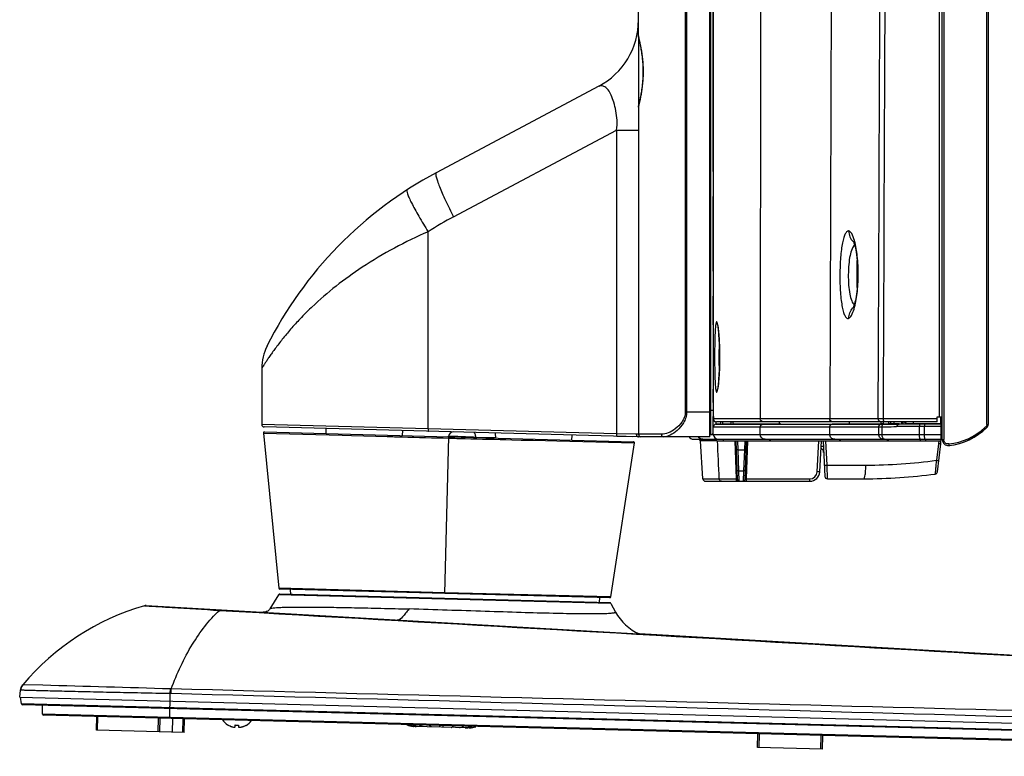
# Model space of a CAD drawing. Units: millimetres. Extents: x 0 to 4000, y 0 to 2500.
# Drawn here: x 212 to 409, y 845 to 993 of the extents above; entities that cross this region are included whole.
import ezdxf

# ---------------------------------------------------------------- set-up
doc = ezdxf.new("R2010")
doc.units = ezdxf.units.MM
doc.header["$LTSCALE"] = 220
doc.layers.get('0').update_dxf_attribs({"linetype": 'CONTINUOUS'})
for name, color, linetype in [('140611_BOTTOM_COVER_1', 7, 'CONTINUOUS'), ('7_ALL_FEATURES', 7, 'CONTINUOUS'), ('MANIFOLD_SOLID_BREP_1500408', 7, 'CONTINUOUS')]:
    doc.layers.add(name, color=color, linetype=linetype)

msp = doc.modelspace()

# ---------------------------------------------------------------- linework, layer by layer
at = {"color": 7, "linetype": 'Continuous'}
for p, q in [((349.93, 909.421), (349.93, 1062.416)), ((350.13, 909.853), (350.13, 1062.316)), ((345.017, 1056.464), (345.017, 914.421)), ((345.273, 1056.464), (345.273, 914.421)), ((350.63, 962.616), (350.63, 1057.433)), ((335.63, 989.761), (335.63, 1041.844)), ((335.63, 989.761), (335.63, 989.737)), ((335.63, 989.732), (335.63, 975.5)), ((327.672, 979.685), (295.079, 962.355)), ((335.63, 975.471), (335.63, 909.921)), ((335.718, 976.023), (335.688, 975.886)), ((335.828, 976.515), (335.718, 976.023)), ((335.887, 976.78), (335.828, 976.515)), ((335.952, 977.084), (335.887, 976.78)), ((298.555, 953.525), (331.239, 970.904)), ((331.239, 970.904), (335.63, 970.904)), ((331.239, 970.904), (331.239, 910.035)), ((350.63, 942.616), (350.63, 957.616)), ((293.456, 911.024), (293.456, 950.532)), ((379.475, 939.354), (379.475, 944.756)), ((350.63, 931.844), (350.63, 937.616)), ((350.63, 931.809), (350.63, 919.023)), ((260.08, 923.13), (260.08, 911.887)), ((350.63, 916.329), (350.63, 918.988)), ((345.017, 914.421), (349.93, 914.421)), ((349.93, 914.753), (350.63, 914.753)), ((350.63, 909.916), (350.63, 913.016)), ((352.13, 911.942), (352.13, 912.416)), ((352.569, 911.95), (352.569, 912.416)), ((354.204, 911.978), (354.204, 912.416)), ((354.643, 911.986), (354.643, 912.416)), ((363.908, 911.989), (363.908, 912.416)), ((377.954, 911.987), (377.954, 912.416)), ((385.73, 912.416), (385.73, 912.012)), ((293.456, 911.024), (260.08, 911.887)), ((335.616, 909.421), (260.566, 911.387)), ((272.912, 911.063), (272.965, 910.062)), ((288.306, 909.66), (288.358, 910.659)), ((331.239, 910.035), (293.456, 911.024)), ((306.901, 910.173), (306.953, 909.172)), ((350.63, 911.425), (373.982, 911.425)), ((352.13, 911.942), (351.121, 911.925)), ((351.121, 911.925), (352.093, 911.925)), ((352.093, 911.925), (352.541, 911.925)), ((352.13, 911.942), (352.569, 911.95)), ((352.541, 911.925), (352.745, 911.925)), ((354.204, 911.978), (352.569, 911.95)), ((352.745, 911.925), (353.595, 911.925)), ((353.595, 911.925), (354.181, 911.925)), ((354.181, 911.925), (354.597, 911.925)), ((354.204, 911.978), (354.643, 911.986)), ((354.597, 911.925), (356.095, 911.925)), ((363.908, 911.989), (354.643, 911.986)), ((356.095, 911.925), (360.524, 911.925)), ((360.05, 909.916), (360.05, 911.425)), ((360.524, 911.925), (360.559, 911.925)), ((364.197, 911.989), (360.559, 911.925)), ((360.559, 911.925), (374.469, 911.925)), ((363.908, 911.989), (364.197, 911.989)), ((364.197, 911.989), (377.954, 911.987)), ((373.982, 911.425), (383.817, 911.426)), ((373.982, 909.916), (373.982, 911.425)), ((374.469, 911.925), (374.478, 911.925)), ((378.018, 911.987), (374.478, 911.925)), ((374.478, 911.925), (384.262, 911.926)), ((378.018, 911.987), (377.955, 911.987)), ((383.817, 909.916), (383.817, 911.426)), ((384.466, 909.916), (384.466, 911.43)), ((387.93, 912.019), (385.73, 912.016)), ((396.33, 911.467), (387.39, 911.467)), ((387.93, 912.019), (387.93, 911.967)), ((396.33, 911.967), (387.93, 911.967)), ((391.97, 909.916), (391.97, 911.467)), ((392.993, 909.916), (392.993, 911.467)), ((396.33, 908.616), (396.33, 911.967)), ((396.431, 911.34), (396.33, 911.344)), ((396.33, 910.643), (396.53, 910.65)), ((396.33, 910.444), (396.528, 910.45)), ((322.294, 908.77), (322.346, 909.769)), ((335.175, 909.921), (331.239, 910.035)), ((335.187, 909.921), (335.175, 909.921)), ((340.214, 909.921), (335.187, 909.921)), ((349.93, 909.421), (335.643, 909.421)), ((346.63, 908.916), (396.33, 908.916)), ((351.263, 908.636), (348.033, 908.636)), ((348.548, 900.983), (348.033, 908.636)), ((349.93, 909.853), (350.13, 909.853)), ((350.36, 909.916), (396.33, 909.916)), ((352.856, 908.616), (396.33, 908.616)), ((355.277, 900.978), (355.006, 908.616)), ((355.513, 900.806), (355.24, 908.616)), ((355.597, 906.822), (355.53, 908.62)), ((356.929, 908.621), (356.862, 906.822)), ((357.219, 908.616), (356.946, 900.806)), ((357.519, 908.616), (357.252, 900.983)), ((371.48, 902.404), (371.805, 908.616)), ((371.979, 902.411), (372.304, 908.616)), ((392.895, 908.916), (393.08, 908.916)), ((355.597, 906.822), (356.862, 906.822)), ((355.744, 902.61), (355.597, 906.822)), ((356.862, 906.822), (356.715, 902.61)), ((355.744, 902.61), (356.715, 902.61)), ((355.813, 900.516), (355.744, 902.61)), ((356.715, 902.61), (356.646, 900.516)), ((348.548, 900.983), (351.816, 900.983)), ((349.047, 900.516), (369.982, 900.516)), ((357.252, 900.983), (369.982, 900.983)), ((357.252, 900.983), (357.252, 900.516)), ((369.982, 900.516), (369.982, 900.983)), ((261.485, 874.651), (261.378, 874.567)), ((261.559, 874.732), (261.485, 874.651)), ((259.692, 874.283), (260.346, 874.246)), ((260.594, 874.251), (260.346, 874.246)), ((260.84, 874.296), (260.594, 874.251)), ((261.075, 874.38), (260.84, 874.296)), ((261.168, 874.431), (261.075, 874.38)), ((506.411, 860.154), (335.817, 869.924)), ((211.714, 858.653), (211.762, 858.914)), ((253.248, 851.69), (253.249, 851.709)), ((254.738, 851.279), (254.748, 851.67)), ((255.448, 851.651), (255.438, 851.261)), ((256.947, 851.612), (256.947, 851.593)), ((301.759, 851.088), (290.443, 851.384)), ((295.748, 851.513), (295.747, 851.517))]:
    msp.add_line(p, q, dxfattribs=at)
for points in [[(335.63, 989.737), (335.634, 989.661), (335.64, 989.605), (335.647, 989.557), (335.655, 989.513), (335.663, 989.47), (335.672, 989.424), (335.682, 989.374), (335.694, 989.32), (335.706, 989.262), (335.84, 988.664)], [(335.84, 988.664), (335.894, 988.421), (335.923, 988.286)], [(335.923, 988.286), (335.985, 987.985), (336.019, 987.818), (336.054, 987.641), (336.09, 987.451), (336.127, 987.25), (336.165, 987.036), (336.203, 986.81), (336.241, 986.572), (336.279, 986.321), (336.316, 986.057), (336.353, 985.781), (336.387, 985.493), (336.42, 985.194), (336.45, 984.883), (336.477, 984.561), (336.501, 984.229), (336.521, 983.887), (336.537, 983.537), (336.547, 983.18), (336.553, 982.816), (336.554, 982.616)], [(336.554, 982.616), (336.553, 982.417), (336.548, 982.066), (336.538, 981.721), (336.523, 981.383), (336.504, 981.051), (336.482, 980.728), (336.456, 980.414), (336.427, 980.108), (336.396, 979.812), (336.362, 979.526), (336.326, 979.25), (336.29, 978.985), (336.252, 978.731), (336.213, 978.487), (336.175, 978.254), (336.136, 978.032), (336.097, 977.821), (336.06, 977.621), (336.022, 977.431), (335.986, 977.253), (335.952, 977.084)], [(335.688, 975.886), (335.676, 975.828), (335.665, 975.775), (335.656, 975.726), (335.648, 975.68), (335.641, 975.63), (335.634, 975.57), (335.63, 975.487), (335.63, 975.471)], [(378.72, 948.606), (378.716, 948.613), (378.718, 948.609), (378.742, 948.558), (378.783, 948.461), (378.837, 948.316), (378.9, 948.123), (378.97, 947.882), (379.044, 947.593), (379.121, 947.253), (379.199, 946.86), (379.275, 946.413), (379.349, 945.907), (379.418, 945.341), (379.479, 944.717), (379.528, 944.041), (379.565, 943.317), (379.585, 942.554), (379.589, 941.928)], [(379.589, 941.928), (379.583, 941.43), (379.565, 940.796), (379.536, 940.184), (379.496, 939.598), (379.448, 939.041), (379.391, 938.516), (379.329, 938.023), (379.261, 937.566), (379.189, 937.146), (379.114, 936.764), (379.039, 936.422), (378.965, 936.12), (378.893, 935.86), (378.825, 935.643), (378.765, 935.468), (378.714, 935.337), (378.675, 935.248), (378.653, 935.202), (378.65, 935.197)], [(351.495, 931.799), (351.495, 931.798), (351.501, 931.778), (351.511, 931.737), (351.524, 931.676), (351.54, 931.596), (351.558, 931.497), (351.577, 931.379), (351.597, 931.243), (351.618, 931.089), (351.64, 930.916), (351.661, 930.725), (351.683, 930.516), (351.705, 930.289), (351.726, 930.044), (351.747, 929.78), (351.767, 929.499), (351.786, 929.2), (351.805, 928.884), (351.822, 928.549), (351.838, 928.197), (351.853, 927.826), (351.865, 927.437), (351.876, 927.031), (351.885, 926.607), (351.891, 926.167), (351.894, 925.711), (351.895, 925.416)], [(351.895, 925.416), (351.894, 925.055), (351.889, 924.554), (351.882, 924.076), (351.871, 923.621), (351.858, 923.19), (351.844, 922.783), (351.827, 922.4), (351.809, 922.04), (351.79, 921.702), (351.77, 921.388), (351.749, 921.095), (351.728, 920.823), (351.706, 920.572), (351.685, 920.342), (351.663, 920.131), (351.641, 919.939), (351.62, 919.765), (351.599, 919.609), (351.579, 919.47), (351.56, 919.35), (351.541, 919.247), (351.525, 919.163), (351.511, 919.099), (351.5, 919.055), (351.498, 919.046)]]:
    msp.add_lwpolyline(points, dxfattribs=at)
for centre, radius, start, end in [((320.63, 992.929), 15, 298, 360), ((332.636, 891.719), 80, 118, 153.33817), ((331.434, 891.692), 70.031, 118.00108, 122.83959), ((380.753, 950.575), 2.927, 224.07428, 227.73401), ((380.745, 950.567), 2.916, 227.73646, 228.3766), ((368.014, 945.633), 11.356, 15.55762, 16.09441), ((316, 887.241), 66.521, 133.60295, 133.78299), ((380.71, 933.273), 2.884, 133.68903, 136.93672), ((344.55, 930.554), 7.093, 10.18635, 10.45841), ((270.08, 923.13), 10, 153.33817, 180), ((344.503, 920.286), 7.14, 349.48897, 349.9135), ((260.58, 911.887), 0.5, 180, 268.5), ((350.13, 910.353), 0.5, 270, 360), ((351.13, 911.425), 0.5, 91, 180), ((335.643, 910.421), 1, 268.5, 270), ((336.13, 909.921), 0.5, 180, 270), ((346.63, 909.916), 1, 209.68762, 270), ((347.734, 908.616), 0.3, 3.85, 90), ((351.63, 909.916), 1, 180, 270), ((352.856, 908.916), 0.3, 180, 270), ((369.982, 902.516), 2, 270, 357), ((369.982, 902.483), 1.5, 270.00012, 356.99988), ((349.047, 901.016), 0.5, 183.85, 270), ((355.813, 900.816), 0.3, 182, 270), ((356.646, 900.816), 0.3, 270, 358), ((250.422, 827.513), 50, 106.10285, 139.90736), ((236.831, 874.591), 1, 86.72263, 106.10401), ((339.804, 879.077), 9.996, 208.48819, 246.46142), ((213.701, 858.426), 2, 139.90632, 165.88749), ((255.022, 854.585), 3.379, 238.3399, 241.60143), ((255.05, 854.636), 3.437, 241.59496, 242.59792), ((255.122, 854.792), 3.609, 248.0439, 249.40428), ((255.131, 854.817), 3.635, 249.40369, 250.27314), ((255.139, 854.839), 3.659, 250.27357, 251.53897), ((255.146, 854.86), 3.681, 251.53845, 252.2709), ((255.152, 854.879), 3.701, 252.27138, 253.52219), ((255.157, 854.896), 3.719, 253.52163, 254.06318), ((255.163, 854.916), 3.74, 254.06414, 255.68042), ((255.181, 854.845), 3.204, 262.2307, 274.7693), ((255.204, 854.915), 3.74, 281.31957, 282.93586), ((255.208, 854.895), 3.719, 282.93683, 283.47839), ((255.212, 854.878), 3.702, 283.47783, 284.72861), ((255.217, 854.858), 3.681, 284.72908, 285.46155), ((255.223, 854.837), 3.659, 285.46102, 286.72643), ((255.23, 854.814), 3.635, 286.72687, 287.59633), ((255.238, 854.789), 3.609, 287.59574, 288.95608), ((255.247, 854.762), 3.581, 288.95658, 289.93378), ((255.301, 854.63), 3.437, 294.40201, 295.40496), ((255.327, 854.577), 3.379, 295.39854, 298.66016), ((290.521, 854.383), 3, 244.02985, 268.5), ((291.422, 853.619), 2.265, 239.85015, 249.53199), ((290.6, 854.235), 2.854, 266.8935, 268.49873), ((291.093, 853.756), 2.388, 258.43807, 268.45701), ((298.959, 851.793), 3.223, 184.979, 186.38786), ((297.594, 852.16), 1.147, 318.70244, 321.95871), ((299.631, 852.717), 1.601, 300.03706, 301.7089), ((299.596, 852.774), 1.667, 301.71891, 304.49804), ((301.234, 853.49), 2.388, 268.54301, 278.56273), ((300.898, 853.371), 2.265, 287.46576, 297.14818), ((301.751, 853.943), 2.854, 268.50127, 270.1065), ((301.838, 854.087), 3, 268.5, 292.97015)]:
    msp.add_arc(centre, radius, start, end, dxfattribs=at)
for major_axis, start_param, end_param in [((-3.27, 0.086), 0.4925706, 0.9697671), ((3.27, -0.086), -0.9697671, -0.4925706)]:
    msp.add_ellipse((255.157, 853.909), major_axis=major_axis, ratio=0.8405957, start_param=start_param, end_param=end_param, dxfattribs=at)
for points, knots in [([(336.591, 982.616), (336.591, 983.514), (336.519, 984.819), (336.302, 986.467), (336.119, 987.514), (335.941, 988.382), (335.783, 989.044), (335.691, 989.48), (335.63, 989.694), (335.63, 989.761)], [0, 0, 0, 0, 0.3726311, 0.5412003, 0.6899388, 0.8139978, 0.9091812, 0.9720005, 1, 1, 1, 1]), ([(335.63, 975.471), (335.63, 975.538), (335.691, 975.752), (335.782, 976.188), (335.941, 976.85), (336.119, 977.718), (336.302, 978.765), (336.519, 980.413), (336.591, 981.718), (336.591, 982.616)], [0, 0, 0, 0, 0.0279928, 0.0907992, 0.1859693, 0.3100159, 0.4587517, 0.6273262, 1, 1, 1, 1]), ([(331.239, 970.904), (331.358, 971.55), (331.391, 972.859), (331.129, 974.72), (330.725, 976.4), (330.232, 977.812), (329.666, 978.892), (329.054, 979.502), (328.542, 979.716), (328.197, 979.772), (327.908, 979.756), (327.735, 979.719), (327.672, 979.685)], [0, 0, 0, 0, 0.1873732, 0.3686369, 0.5352296, 0.678995, 0.7939373, 0.8810096, 0.9175168, 0.9507111, 0.9795295, 1, 1, 1, 1]), ([(295.079, 962.355), (294.999, 962.313), (294.973, 962.099), (294.999, 961.837), (295.093, 961.357), (295.325, 960.604), (295.73, 959.515), (296.276, 958.214), (297.202, 956.178), (297.99, 954.603), (298.555, 953.525)], [0, 0, 0, 0, 0.0281424, 0.0534329, 0.0870044, 0.1786505, 0.3008382, 0.4495728, 0.6197436, 1, 1, 1, 1]), ([(289.252, 958.934), (289.179, 958.887), (289.178, 958.55), (289.338, 958.054), (289.661, 957.234), (290.157, 956.209), (290.808, 954.97), (291.898, 953.041), (292.809, 951.55), (293.456, 950.532)], [0, 0, 0, 0, 0.0274547, 0.0858844, 0.1773311, 0.2994265, 0.4481997, 0.6185835, 1, 1, 1, 1]), ([(293.456, 950.532), (288.885, 948.506), (280.616, 944.143), (273.239, 938.378), (270.124, 935.411)], [0, 0, 0, 0, 0.5375144, 1, 1, 1, 1]), ([(377.81, 950.671), (377.749, 950.682), (377.613, 950.674), (377.423, 950.565), (377.248, 950.374), (377.006, 949.976), (376.748, 949.267), (376.497, 948.199), (376.292, 946.877), (376.138, 945.349), (376.041, 943.677), (376.015, 942.52), (376.012, 941.93)], [0, 0, 0, 0, 0.0200735, 0.0421628, 0.0692798, 0.1030327, 0.192637, 0.3118605, 0.4578192, 0.625589, 0.8087803, 1, 1, 1, 1]), ([(377.81, 950.671), (377.805, 950.28), (377.947, 949.492), (378.38, 948.818), (378.65, 948.539)], [0, 0, 0, 0, 0.5019965, 1, 1, 1, 1]), ([(378.925, 948.782), (378.791, 949.249), (378.581, 949.869), (378.155, 950.495), (377.918, 950.653), (377.81, 950.671)], [0, 0, 0, 0, 0.6450887, 0.8542453, 1, 1, 1, 1]), ([(378.979, 947.847), (378.734, 947.675), (378.342, 946.964), (377.996, 945.649), (377.763, 943.894), (377.707, 942.602), (377.702, 941.916)], [0, 0, 0, 0, 0.1454266, 0.3718205, 0.6667154, 1, 1, 1, 1]), ([(379.695, 941.931), (379.699, 943.17), (379.59, 945.438), (379.23, 947.688), (378.954, 948.679)], [0, 0, 0, 0, 0.5463821, 1, 1, 1, 1]), ([(376.012, 941.93), (376.009, 941.32), (376.024, 940.127), (376.11, 938.405), (376.257, 936.84), (376.459, 935.496), (376.711, 934.431), (376.974, 933.736), (377.227, 933.364), (377.411, 933.199), (377.616, 933.127), (377.75, 933.151), (377.811, 933.175)], [0, 0, 0, 0, 0.1949382, 0.3813557, 0.5512031, 0.6975664, 0.8152243, 0.9013835, 0.9330021, 0.958143, 0.9791726, 1, 1, 1, 1]), ([(377.702, 941.916), (377.697, 941.222), (377.737, 939.912), (377.948, 938.149), (378.251, 936.921), (378.6, 936.235), (378.805, 936.005), (378.913, 935.933)], [0, 0, 0, 0, 0.3344186, 0.6300479, 0.8556859, 0.9374647, 1, 1, 1, 1]), ([(378.859, 935.03), (379.16, 936.035), (379.556, 938.336), (379.69, 940.658), (379.695, 941.931)], [0, 0, 0, 0, 0.451538, 1, 1, 1, 1]), ([(269.972, 935.267), (269.232, 934.557), (267.834, 933.153), (265.915, 931.042), (264.25, 929.043), (263.037, 927.463), (262.196, 926.303), (261.66, 925.54), (261.199, 924.862), (260.813, 924.279), (260.51, 923.812), (260.305, 923.488), (260.19, 923.309), (260.128, 923.202), (260.105, 923.179), (260.078, 923.123), (260.08, 923.13)], [0, 0, 0, 0, 0.1960976, 0.378377, 0.5450058, 0.6931594, 0.7590747, 0.8186992, 0.8712796, 0.915988, 0.9519646, 0.9783854, 0.9877868, 0.9945541, 0.9986345, 1, 1, 1, 1]), ([(377.811, 933.175), (377.806, 933.552), (377.938, 934.313), (378.347, 934.969), (378.603, 935.243)], [0, 0, 0, 0, 0.5024735, 1, 1, 1, 1]), ([(377.811, 933.175), (377.915, 933.215), (378.127, 933.394), (378.523, 934.003), (378.727, 934.591), (378.859, 935.03)], [0, 0, 0, 0, 0.1534009, 0.3678504, 1, 1, 1, 1]), ([(351.525, 931.842), (351.506, 931.944), (351.47, 932.116), (351.416, 932.308), (351.366, 932.406), (351.336, 932.447), (351.294, 932.459), (351.259, 932.43), (351.231, 932.38), (351.188, 932.264), (351.144, 932.052), (351.096, 931.722), (351.054, 931.295), (351.016, 930.777), (350.969, 929.929), (350.909, 928.133), (350.895, 926.538), (350.895, 925.416)], [0, 0, 0, 0, 0.0403798, 0.0678314, 0.0767796, 0.0828355, 0.0869968, 0.0917207, 0.0989068, 0.1091476, 0.1393184, 0.1824315, 0.2380091, 0.3052793, 0.3832493, 0.5664115, 1, 1, 1, 1]), ([(351.902, 925.416), (351.902, 926.683), (351.86, 928.456), (351.699, 930.586), (351.596, 931.45), (351.531, 931.809)], [0, 0, 0, 0, 0.592997, 0.8295178, 1, 1, 1, 1]), ([(351.817, 928.644), (351.807, 928.397), (351.771, 927.322), (351.759, 926.245), (351.759, 925.416)], [0, 0, 0, 0, 0.2296184, 1, 1, 1, 1]), ([(350.895, 925.416), (350.895, 924.296), (350.909, 922.702), (350.969, 920.908), (351.015, 920.06), (351.053, 919.542), (351.095, 919.114), (351.143, 918.783), (351.187, 918.571), (351.23, 918.454), (351.258, 918.404), (351.292, 918.374), (351.334, 918.384), (351.364, 918.425), (351.414, 918.521), (351.468, 918.712), (351.504, 918.882), (351.523, 918.984)], [0, 0, 0, 0, 0.4335055, 0.6167148, 0.6947416, 0.7620931, 0.8177772, 0.8610214, 0.8913444, 0.9016654, 0.9089274, 0.9137, 0.9178312, 0.9238018, 0.9326457, 0.9598661, 1, 1, 1, 1]), ([(351.533, 919.036), (351.597, 919.395), (351.699, 920.259), (351.86, 922.385), (351.902, 924.154), (351.902, 925.416)], [0, 0, 0, 0, 0.1711272, 0.4077742, 1, 1, 1, 1]), ([(351.759, 925.416), (351.759, 925.132), (351.764, 924.057), (351.784, 922.982), (351.817, 922.193)], [0, 0, 0, 0, 0.2646376, 1, 1, 1, 1]), ([(345.017, 914.421), (345.017, 914.047), (344.877, 913.316), (344.224, 912.112), (343.116, 911.013), (341.69, 910.175), (340.68, 909.921), (340.214, 909.921)], [0, 0, 0, 0, 0.1577036, 0.3063586, 0.5728366, 0.8036675, 1, 1, 1, 1]), ([(345.273, 914.421), (345.273, 914.025), (345.151, 913.25), (344.554, 911.932), (343.496, 910.692), (342.1, 909.725), (341.086, 909.421), (340.625, 909.421)], [0, 0, 0, 0, 0.1612553, 0.3136568, 0.5843354, 0.8126831, 1, 1, 1, 1]), ([(351.112, 912.42), (351.113, 912.349), (351.114, 912.226), (351.115, 912.082), (351.118, 912.001), (351.117, 911.959), (351.122, 911.941), (351.118, 911.925), (351.121, 911.925)], [0, 0, 0, 0, 0.4347501, 0.7478366, 0.8579165, 0.9367115, 0.9840661, 1, 1, 1, 1]), ([(293.456, 911.024), (293.455, 910.96), (293.455, 910.845), (293.461, 910.682), (293.476, 910.595), (293.489, 910.525), (293.504, 910.524)], [0, 0, 0, 0, 0.3763216, 0.6959591, 0.9123229, 1, 1, 1, 1]), ([(360.05, 911.425), (360.05, 911.551), (360.147, 911.81), (360.401, 911.923), (360.524, 911.925)], [0, 0, 0, 0, 0.5063404, 1, 1, 1, 1]), ([(360.086, 911.425), (360.086, 911.551), (360.182, 911.81), (360.437, 911.923), (360.559, 911.925)], [0, 0, 0, 0, 0.5063275, 1, 1, 1, 1]), ([(373.982, 911.425), (373.982, 911.551), (374.084, 911.813), (374.344, 911.923), (374.469, 911.925)], [0, 0, 0, 0, 0.5013761, 1, 1, 1, 1]), ([(373.991, 911.425), (373.991, 911.551), (374.093, 911.813), (374.353, 911.923), (374.478, 911.925)], [0, 0, 0, 0, 0.5013792, 1, 1, 1, 1]), ([(383.817, 911.426), (383.817, 911.55), (383.901, 911.802), (384.146, 911.923), (384.262, 911.926)], [0, 0, 0, 0, 0.5170391, 1, 1, 1, 1]), ([(383.817, 911.426), (383.857, 911.426), (384.073, 911.426), (384.29, 911.428), (384.466, 911.43)], [0, 0, 0, 0, 0.1839775, 1, 1, 1, 1]), ([(384.262, 911.926), (384.289, 911.926), (384.438, 911.926), (384.587, 911.928), (384.708, 911.929)], [0, 0, 0, 0, 0.183966, 1, 1, 1, 1]), ([(384.466, 911.43), (384.466, 911.493), (384.477, 911.67), (384.58, 911.925), (384.708, 911.929)], [0, 0, 0, 0, 0.3316807, 1, 1, 1, 1]), ([(384.466, 911.43), (384.704, 911.432), (385.678, 911.445), (386.653, 911.457), (387.39, 911.467)], [0, 0, 0, 0, 0.2436061, 1, 1, 1, 1]), ([(384.708, 911.929), (384.969, 911.933), (386.043, 911.946), (387.117, 911.961), (387.93, 911.972)], [0, 0, 0, 0, 0.2429538, 1, 1, 1, 1]), ([(387.85, 911.957), (387.802, 911.945), (387.591, 911.843), (387.464, 911.63), (387.39, 911.467)], [0, 0, 0, 0, 0.2184302, 1, 1, 1, 1]), ([(392.065, 911.967), (392.047, 911.967), (392.014, 911.906), (391.982, 911.75), (391.97, 911.586), (391.97, 911.467)], [0, 0, 0, 0, 0.1010957, 0.3178053, 1, 1, 1, 1]), ([(393.036, 911.967), (393.023, 911.967), (393.018, 911.894), (393.001, 911.811), (392.996, 911.646), (392.993, 911.531), (392.993, 911.467)], [0, 0, 0, 0, 0.0823305, 0.2988974, 0.6208345, 1, 1, 1, 1]), ([(331.239, 910.035), (331.237, 909.971), (331.237, 909.856), (331.244, 909.693), (331.258, 909.605), (331.272, 909.535), (331.287, 909.535)], [0, 0, 0, 0, 0.3763216, 0.6959591, 0.9123229, 1, 1, 1, 1]), ([(335.175, 909.921), (335.174, 909.797), (335.257, 909.545), (335.501, 909.424), (335.616, 909.421)], [0, 0, 0, 0, 0.5166457, 1, 1, 1, 1]), ([(335.187, 909.921), (335.187, 909.819), (335.244, 909.614), (335.41, 909.478), (335.502, 909.446)], [0, 0, 0, 0, 0.5126339, 1, 1, 1, 1]), ([(340.214, 909.921), (340.214, 909.797), (340.283, 909.552), (340.517, 909.421), (340.625, 909.421)], [0, 0, 0, 0, 0.5343059, 1, 1, 1, 1]), ([(348.504, 908.916), (348.339, 908.916), (347.998, 909.013), (347.76, 909.272), (347.68, 909.421)], [0, 0, 0, 0, 0.4941339, 1, 1, 1, 1]), ([(361.015, 908.916), (360.767, 908.916), (360.248, 909.138), (360.05, 909.662), (360.05, 909.916)], [0, 0, 0, 0, 0.4935974, 1, 1, 1, 1]), ([(362.197, 908.616), (362.123, 908.616), (361.967, 908.683), (361.908, 908.84), (361.908, 908.916)], [0, 0, 0, 0, 0.4935974, 1, 1, 1, 1]), ([(374.974, 908.916), (374.721, 908.916), (374.192, 909.131), (373.982, 909.661), (373.982, 909.916)], [0, 0, 0, 0, 0.4986112, 1, 1, 1, 1]), ([(376.194, 908.616), (376.116, 908.616), (375.954, 908.684), (375.893, 908.848), (375.897, 908.926)], [0, 0, 0, 0, 0.4988326, 1, 1, 1, 1]), ([(384.724, 908.916), (384.489, 908.916), (383.989, 909.153), (383.817, 909.664), (383.817, 909.916)], [0, 0, 0, 0, 0.4827688, 1, 1, 1, 1]), ([(384.967, 908.916), (384.814, 908.916), (384.597, 909.174), (384.492, 909.542), (384.466, 909.788), (384.466, 909.916)], [0, 0, 0, 0, 0.387492, 0.6758575, 1, 1, 1, 1]), ([(385.729, 908.616), (385.659, 908.616), (385.508, 908.687), (385.457, 908.841), (385.457, 908.916)], [0, 0, 0, 0, 0.4832058, 1, 1, 1, 1]), ([(385.71, 908.682), (385.701, 908.697), (385.666, 908.77), (385.655, 908.853), (385.655, 908.916)], [0, 0, 0, 0, 0.2180429, 1, 1, 1, 1]), ([(385.802, 908.616), (385.775, 908.616), (385.738, 908.641), (385.716, 908.672), (385.71, 908.682)], [0, 0, 0, 0, 0.6983448, 1, 1, 1, 1]), ([(392.16, 908.916), (392.125, 908.916), (392.059, 909.04), (392.018, 909.235), (391.977, 909.554), (391.97, 909.789), (391.97, 909.916)], [0, 0, 0, 0, 0.1010295, 0.317597, 0.6319145, 1, 1, 1, 1]), ([(392.186, 908.682), (392.182, 908.697), (392.167, 908.775), (392.164, 908.854), (392.164, 908.916)], [0, 0, 0, 0, 0.205236, 1, 1, 1, 1]), ([(392.223, 908.616), (392.219, 908.616), (392.195, 908.63), (392.191, 908.66), (392.186, 908.682)], [0, 0, 0, 0, 0.1387292, 1, 1, 1, 1]), ([(393.08, 908.916), (393.071, 908.916), (393.056, 908.949), (393.044, 909.001), (393.029, 909.096), (393.011, 909.275), (392.997, 909.553), (392.993, 909.789), (392.993, 909.916)], [0, 0, 0, 0, 0.0253723, 0.0839208, 0.176508, 0.3001764, 0.6215283, 1, 1, 1, 1]), ([(393.273, 908.682), (393.272, 908.697), (393.265, 908.775), (393.264, 908.854), (393.264, 908.916)], [0, 0, 0, 0, 0.2030632, 1, 1, 1, 1]), ([(393.29, 908.616), (393.283, 908.616), (393.279, 908.649), (393.275, 908.665), (393.273, 908.682)], [0, 0, 0, 0, 0.2777136, 1, 1, 1, 1]), ([(355.597, 906.822), (355.559, 906.821), (355.447, 906.827), (355.3, 906.906), (355.297, 906.986)], [0, 0, 0, 0, 0.3202872, 1, 1, 1, 1]), ([(356.862, 906.822), (356.9, 906.821), (357.012, 906.827), (357.159, 906.906), (357.162, 906.986)], [0, 0, 0, 0, 0.3202872, 1, 1, 1, 1]), ([(355.744, 902.61), (355.706, 902.609), (355.594, 902.615), (355.447, 902.693), (355.444, 902.774)], [0, 0, 0, 0, 0.3202872, 1, 1, 1, 1]), ([(356.715, 902.61), (356.753, 902.609), (356.865, 902.615), (357.012, 902.693), (357.015, 902.774)], [0, 0, 0, 0, 0.3202872, 1, 1, 1, 1]), ([(371.979, 902.411), (371.978, 902.398), (371.903, 902.405), (371.822, 902.39), (371.657, 902.398), (371.543, 902.401), (371.48, 902.404)], [0, 0, 0, 0, 0.0798256, 0.296318, 0.6191703, 1, 1, 1, 1]), ([(352.278, 900.516), (352.163, 900.516), (351.921, 900.622), (351.823, 900.862), (351.816, 900.983)], [0, 0, 0, 0, 0.4868772, 1, 1, 1, 1]), ([(351.816, 900.983), (352.007, 900.98), (353.16, 900.973), (354.314, 900.976), (355.277, 900.978)], [0, 0, 0, 0, 0.1653674, 1, 1, 1, 1]), ([(355.392, 900.516), (355.374, 900.516), (355.334, 900.567), (355.294, 900.718), (355.279, 900.868), (355.277, 900.978)], [0, 0, 0, 0, 0.1113254, 0.3258897, 1, 1, 1, 1]), ([(355.279, 900.978), (355.309, 900.979), (355.363, 900.979), (355.438, 900.979), (355.475, 900.972), (355.507, 900.972), (355.507, 900.966)], [0, 0, 0, 0, 0.3961707, 0.715129, 0.9228213, 1, 1, 1, 1]), ([(355.325, 900.966), (355.352, 900.955), (355.396, 900.924), (355.456, 900.863), (355.482, 900.848), (355.513, 900.798), (355.513, 900.806)], [0, 0, 0, 0, 0.3520655, 0.6656449, 0.905403, 1, 1, 1, 1]), ([(356.946, 900.806), (356.946, 900.794), (356.979, 900.838), (357.003, 900.85), (357.06, 900.895), (357.136, 900.943), (357.211, 900.98), (357.252, 900.983)], [0, 0, 0, 0, 0.0957964, 0.2038037, 0.3372578, 0.6528408, 1, 1, 1, 1]), ([(261.736, 874.958), (261.75, 874.98), (261.813, 875.017), (262.015, 875.081), (262.427, 875.142), (263.094, 875.2), (264.001, 875.245), (265.138, 875.278), (266.499, 875.299), (268.074, 875.306), (270.57, 875.299), (274.134, 875.259), (278.869, 875.174), (284.117, 875.055), (287.771, 874.963), (289.659, 874.913)], [0, 0, 0, 0, 0.0027624, 0.0074074, 0.0229492, 0.0470045, 0.0795043, 0.1202672, 0.1690364, 0.2254904, 0.2892488, 0.4368825, 0.6078493, 0.7973485, 1, 1, 1, 1]), ([(331.018, 874.309), (331.031, 874.286), (331.019, 874.228), (330.955, 874.191), (330.84, 874.139), (330.622, 874.092), (330.282, 874.042), (329.835, 874.002), (329.282, 873.968), (328.625, 873.942), (327.549, 873.917), (325.963, 873.907), (322.843, 873.928), (318.177, 874.024), (311.838, 874.202), (304.753, 874.428), (297.276, 874.674), (292.201, 874.836), (289.659, 874.913)], [0, 0, 0, 0, 0.0018959, 0.0033113, 0.0052731, 0.0110206, 0.019301, 0.0301325, 0.0434967, 0.0593565, 0.0776627, 0.1213667, 0.1740318, 0.3033528, 0.4588925, 0.6327063, 0.8160849, 1, 1, 1, 1]), ([(254.238, 851.293), (254.353, 851.263), (254.514, 851.24), (254.676, 851.231), (254.737, 851.262), (254.738, 851.279)], [0, 0, 0, 0, 0.6897022, 0.9014544, 1, 1, 1, 1]), ([(255.438, 851.261), (255.437, 851.244), (255.497, 851.21), (255.66, 851.21), (255.821, 851.225), (255.938, 851.248)], [0, 0, 0, 0, 0.0986432, 0.3106223, 1, 1, 1, 1]), ([(292.478, 851.331), (292.409, 851.333), (292.121, 851.365), (291.85, 851.498), (291.676, 851.631)], [0, 0, 0, 0, 0.2410749, 1, 1, 1, 1]), ([(294.148, 851.287), (294.11, 851.288), (293.934, 851.323), (293.799, 851.464), (293.719, 851.578)], [0, 0, 0, 0, 0.213838, 1, 1, 1, 1]), ([(295.805, 851.244), (295.787, 851.244), (295.772, 851.337), (295.761, 851.386), (295.756, 851.434)], [0, 0, 0, 0, 0.277276, 1, 1, 1, 1]), ([(296.397, 851.228), (296.405, 851.228), (296.421, 851.257), (296.444, 851.34), (296.459, 851.43), (296.469, 851.498)], [0, 0, 0, 0, 0.0846674, 0.2754355, 1, 1, 1, 1]), ([(299.724, 851.141), (299.784, 851.139), (300.03, 851.151), (300.271, 851.238), (300.433, 851.331)], [0, 0, 0, 0, 0.2429457, 1, 1, 1, 1])]:
    msp.add_open_spline(points, degree=3, knots=knots, dxfattribs=at)
for points in [[(387.93, 911.967), (387.903, 911.967), (387.876, 911.964), (387.85, 911.957)], [(335.502, 909.446), (335.547, 909.43), (335.595, 909.421), (335.643, 909.421)], [(351.816, 900.983), (351.706, 903.527), (351.597, 906.072), (351.489, 908.616)], [(392.164, 908.916), (392.407, 908.916), (392.651, 908.916), (392.895, 908.916)], [(355.277, 900.978), (355.293, 900.978), (355.31, 900.973), (355.325, 900.966)], [(253.249, 851.709), (253.553, 851.521), (253.891, 851.381), (254.238, 851.293)], [(255.938, 851.248), (256.288, 851.318), (256.633, 851.44), (256.947, 851.612)], [(290.446, 851.385), (290.046, 851.407), (289.644, 851.514), (289.287, 851.694)], [(290.614, 851.416), (290.374, 851.465), (290.139, 851.552), (289.924, 851.67)], [(291.324, 851.361), (291.089, 851.367), (290.851, 851.415), (290.63, 851.497)], [(298.054, 851.185), (298.111, 851.183), (298.17, 851.197), (298.223, 851.22)], [(298.223, 851.22), (298.279, 851.245), (298.33, 851.282), (298.376, 851.322)], [(298.376, 851.322), (298.404, 851.347), (298.431, 851.374), (298.456, 851.403)], [(300.878, 851.111), (301.113, 851.105), (301.353, 851.14), (301.578, 851.21)], [(301.59, 851.129), (301.832, 851.165), (302.071, 851.24), (302.292, 851.346)], [(301.756, 851.089), (302.156, 851.09), (302.564, 851.176), (302.93, 851.337)]]:
    msp.add_open_spline(points, degree=3, dxfattribs=at)
at = {"layer": '140611_BOTTOM_COVER_1', "color": 7, "linetype": 'Continuous'}
for p, q in [((372.631, 908.616), (373.005, 901.49)), ((373.448, 903.755), (373.194, 908.616)), ((395.826, 908.616), (395.795, 908.015)), ((396.23, 908.016), (396.261, 908.62)), ((395.795, 908.015), (395.41, 904.714)), ((395.575, 902.402), (396.23, 908.016)), ((373.448, 903.755), (381.213, 903.755)), ((373.504, 901.016), (380.83, 901.016))]:
    msp.add_line(p, q, dxfattribs=at)
for centre, radius, start, end in [((371.754, 906.246), 1, 3, 61.58213), ((381.204, 1009.43), 105.675, 270.00461, 277.72547), ((395.078, 902.46), 0.5, 277.57792, 353.34571), ((373.504, 901.516), 0.5, 183, 270), ((380.83, 1009.561), 108.545, 270, 277.57792)]:
    msp.add_arc(centre, radius, start, end, dxfattribs=at)
for points, knots in [([(372.691, 907.478), (372.69, 907.489), (372.636, 907.499), (372.562, 907.509), (372.416, 907.513), (372.309, 907.513), (372.248, 907.512)], [0, 0, 0, 0, 0.070848, 0.2684218, 0.5911549, 1, 1, 1, 1]), ([(396.23, 908.016), (396.229, 908.005), (396.166, 908.007), (396.095, 907.998), (395.952, 908.005), (395.851, 908.011), (395.795, 908.015)], [0, 0, 0, 0, 0.0793084, 0.2907959, 0.6110622, 1, 1, 1, 1]), ([(395.144, 901.964), (395.149, 901.965), (395.151, 901.99), (395.161, 902.023), (395.169, 902.091), (395.187, 902.225), (395.212, 902.453), (395.246, 902.788), (395.284, 903.198), (395.341, 903.848), (395.381, 904.36), (395.41, 904.714)], [0, 0, 0, 0, 0.0054372, 0.0199694, 0.0437166, 0.0765442, 0.1681869, 0.2916339, 0.4423777, 0.6147607, 1, 1, 1, 1]), ([(395.41, 904.714), (395.464, 904.708), (395.564, 904.7), (395.708, 904.687), (395.779, 904.694), (395.841, 904.689), (395.843, 904.7)], [0, 0, 0, 0, 0.3774334, 0.7099396, 0.9260683, 1, 1, 1, 1]), ([(372.885, 903.772), (372.886, 903.757), (372.97, 903.755), (373.068, 903.741), (373.254, 903.745), (373.382, 903.75), (373.448, 903.755)], [0, 0, 0, 0, 0.0780654, 0.3070445, 0.6474957, 1, 1, 1, 1]), ([(373.504, 901.016), (373.509, 901.016), (373.51, 901.042), (373.515, 901.073), (373.517, 901.141), (373.52, 901.271), (373.518, 901.497), (373.513, 901.828), (373.503, 902.234), (373.483, 902.885), (373.463, 903.399), (373.448, 903.755)], [0, 0, 0, 0, 0.0050952, 0.0192082, 0.0424716, 0.0747381, 0.1651109, 0.2873577, 0.4374058, 0.6101507, 1, 1, 1, 1]), ([(380.83, 901.016), (380.859, 901.016), (380.926, 901.09), (381.016, 901.35), (381.115, 901.903), (381.186, 902.746), (381.209, 903.399), (381.213, 903.755)], [0, 0, 0, 0, 0.0312196, 0.0907992, 0.3032943, 0.6200532, 1, 1, 1, 1])]:
    msp.add_open_spline(points, degree=3, knots=knots, dxfattribs=at)
at = {"layer": '7_ALL_FEATURES', "color": 7, "linetype": 'Continuous'}
for p, q in [((350.63, 1008.416), (350.63, 913.516)), ((360.119, 1008.416), (360.051, 913.017)), ((374.338, 1008.416), (373.983, 913.018)), ((350.634, 913.516), (350.653, 913.516)), ((350.634, 913.066), (350.634, 913.516)), ((350.653, 913.516), (350.653, 913.016)), ((373.982, 913.018), (350.653, 913.016)), ((395.53, 912.416), (351.253, 912.416)), ((383.694, 913.018), (373.983, 913.018)), ((384.743, 913.017), (383.694, 913.018)), ((384.283, 911.989), (384.283, 912.416)), ((384.734, 911.995), (384.734, 912.416)), ((395.53, 913.016), (384.743, 913.017)), ((395.53, 913.416), (396.53, 913.416)), ((395.53, 912.416), (395.53, 913.416)), ((260.41, 910.165), (263.546, 879.072)), ((260.41, 910.165), (276.19, 909.727)), ((260.614, 910.385), (334.635, 908.447)), ((272.912, 911.063), (272.965, 910.062)), ((288.306, 909.66), (288.358, 910.659)), ((384.283, 911.989), (378.018, 911.987)), ((384.734, 911.995), (385.73, 912.012)), ((276.19, 909.727), (276.199, 909.727)), ((276.199, 909.727), (278.102, 909.675)), ((278.102, 909.675), (280.526, 909.609)), ((280.526, 909.609), (282.95, 909.543)), ((282.95, 909.543), (285.239, 909.481)), ((296.802, 878.027), (297.624, 909.416)), ((297.547, 909.505), (297.538, 909.426)), ((302.932, 909.364), (302.919, 909.277)), ((302.932, 909.364), (306.948, 909.259)), ((310.223, 908.827), (312.116, 908.779)), ((312.116, 908.779), (314.539, 908.718)), ((314.539, 908.718), (316.962, 908.657)), ((316.962, 908.657), (319.269, 908.599)), ((319.269, 908.599), (334.827, 908.216)), ((322.294, 908.77), (322.346, 909.769)), ((330.068, 877.33), (334.827, 908.216)), ((331.287, 909.535), (334.508, 909.45)), ((351.373, 908.616), (352.856, 908.616)), ((396.53, 910.044), (396.33, 910.044)), ((296.806, 878.163), (263.546, 879.072)), ((329.865, 877.161), (263.74, 878.892)), ((265.813, 878.838), (265.839, 877.837)), ((263.447, 877.75), (261.736, 874.958)), ((330.098, 876.004), (263.447, 877.75)), ((329.842, 876.161), (263.711, 877.893)), ((330.068, 877.33), (296.806, 878.163)), ((327.792, 877.215), (327.713, 876.217)), ((236.553, 875.551), (236.815, 875.538)), ((236.815, 875.538), (236.874, 875.534)), ((236.888, 875.589), (526.134, 859.025)), ((251.592, 874.747), (251.585, 874.633)), ((330.098, 876.004), (331.018, 874.309)), ((260.594, 874.251), (260.346, 874.246)), ((211.714, 858.653), (211.761, 858.912)), ((211.761, 858.912), (211.714, 858.653)), ((216.164, 859.619), (212.172, 859.715)), ((216.186, 859.619), (216.164, 859.619)), ((241.758, 857.954), (241.775, 858.894)), ((241.904, 857.951), (241.93, 858.889)), ((211.554, 857.251), (211.714, 858.653)), ((211.554, 857.251), (536.793, 848.734)), ((211.899, 855.91), (211.723, 857.247)), ((241.627, 852.962), (241.758, 857.954)), ((536.379, 847.414), (211.899, 855.91)), ((536.177, 847.25), (212.092, 855.737)), ((216.138, 853.826), (216.154, 855.63)), ((531.037, 845.581), (216.138, 853.826)), ((530.832, 845.389), (216.333, 853.625)), ((226.942, 850.646), (227.013, 853.345)), ((227.182, 850.64), (227.253, 853.339)), ((239.325, 850.322), (239.395, 853.021)), ((239.679, 850.313), (239.749, 853.012)), ((242.17, 850.247), (242.241, 852.946)), ((242.176, 850.247), (242.247, 852.946)), ((244.256, 850.193), (244.327, 852.892)), ((244.556, 850.185), (244.626, 852.884)), ((244.556, 850.185), (226.943, 850.646)), ((359.516, 847.174), (359.587, 849.874)), ((359.816, 847.167), (359.887, 849.866)), ((372.212, 846.842), (372.283, 849.541)), ((372.512, 846.834), (372.583, 849.533)), ((372.512, 846.834), (359.516, 847.174))]:
    msp.add_line(p, q, dxfattribs=at)
msp.add_lwpolyline([(261.736, 874.958), (261.645, 874.826), (261.484, 874.65), (261.291, 874.498), (261.074, 874.379), (260.839, 874.295), (260.594, 874.251)], dxfattribs=at)
for centre, radius, start, end in [((320.63, 992.929), 15, 298, 360), ((351.23, 913.016), 0.6, 180, 258.75), ((351.285, 913.066), 0.651, 180.01123, 210.11774), ((351.253, 913.016), 0.6, 180.0026, 270.00219), ((260.609, 910.185), 0.2, 88.5, 185.75972), ((298.54, 909.392), 1, 88.5, 173.5), ((334.629, 908.247), 0.2, 351.24028, 88.5), ((369.982, 902.516), 2, 348.69072, 357), ((369.982, 902.516), 2, 270, 277.91772), ((263.745, 879.092), 0.2, 185.75972, 268.5), ((263.703, 877.593), 0.3, 88.5, 148.5), ((329.87, 877.361), 0.2, 268.5, 351.24028), ((250.422, 827.513), 50, 106.10285, 139.90736), ((236.831, 874.591), 1, 86.72263, 106.10401), ((329.834, 875.861), 0.3, 28.5, 88.5), ((213.704, 858.426), 2.003, 165.94352, 173.49419), ((213.701, 858.426), 2, 139.90632, 165.94504), ((213.698, 858.427), 1.997, 165.10027, 165.94122), ((29.596, -6183.924), 7046.014, 88.2743751, 88.4825401), ((241.249, 841.702), 17.2, 87.73082, 88.24636), ((241.465, 841.836), 16.121, 88.43959, 88.9584), ((212.097, 855.936), 0.2, 187.5, 268.5), ((216.338, 853.825), 0.2, 179.5, 268.5)]:
    msp.add_arc(centre, radius, start, end, dxfattribs=at)
for points in [[(395.906, 1544.211), (395.91, 1333.946), (395.912, 1123.681), (395.914, 913.416)], [(383.694, 913.018), (384.127, 1019.084), (384.563, 1125.15), (385, 1231.216)], [(384.743, 913.017), (385.171, 1019.082), (385.597, 1125.147), (386.018, 1231.211)], [(251.586, 874.633), (336.527, 869.8), (421.468, 864.969), (506.409, 860.128)], [(211.769, 858.941), (211.843, 859.222), (211.984, 859.492), (212.172, 859.715)], [(506.675, 852.071), (418.428, 854.385), (330.179, 856.636), (241.93, 858.889)], [(506.634, 850.623), (418.392, 853.103), (330.148, 855.541), (241.904, 857.951)]]:
    msp.add_open_spline(points, degree=3, dxfattribs=at)
for points, knots in [([(360.629, 912.416), (360.481, 912.416), (360.169, 912.55), (360.051, 912.864), (360.051, 913.017)], [0, 0, 0, 0, 0.4935946, 1, 1, 1, 1]), ([(374.578, 912.416), (374.426, 912.416), (374.107, 912.546), (373.982, 912.865), (373.982, 913.018)], [0, 0, 0, 0, 0.498606, 1, 1, 1, 1]), ([(384.239, 912.416), (384.098, 912.416), (383.796, 912.559), (383.693, 912.867), (383.694, 913.018)], [0, 0, 0, 0, 0.4832421, 1, 1, 1, 1]), ([(385.037, 912.416), (384.946, 912.416), (384.818, 912.573), (384.758, 912.793), (384.743, 912.94), (384.743, 913.017)], [0, 0, 0, 0, 0.3845689, 0.6740403, 1, 1, 1, 1]), ([(302.606, 910.286), (302.724, 910.283), (302.852, 910.018), (302.915, 909.71), (302.932, 909.483), (302.932, 909.364)], [0, 0, 0, 0, 0.3486662, 0.6488623, 1, 1, 1, 1]), ([(384.734, 911.995), (384.684, 911.994), (384.534, 911.992), (384.383, 911.989), (384.283, 911.989)], [0, 0, 0, 0, 0.3296274, 1, 1, 1, 1]), ([(285.239, 909.481), (286.235, 909.455), (290.361, 909.344), (294.487, 909.235), (297.618, 909.153)], [0, 0, 0, 0, 0.2414453, 1, 1, 1, 1]), ([(297.547, 909.505), (297.549, 909.519), (297.624, 909.52), (297.663, 909.529), (297.701, 909.532)], [0, 0, 0, 0, 0.2695976, 1, 1, 1, 1]), ([(297.618, 909.153), (298.695, 909.124), (302.897, 909.015), (307.099, 908.907), (310.223, 908.827)], [0, 0, 0, 0, 0.2564531, 1, 1, 1, 1]), ([(297.701, 909.532), (297.954, 909.547), (298.634, 909.539), (299.84, 909.512), (301.33, 909.451), (302.394, 909.396), (302.932, 909.364)], [0, 0, 0, 0, 0.1452802, 0.3893466, 0.6912031, 1, 1, 1, 1]), ([(351.373, 908.616), (351.293, 908.616), (351.128, 908.678), (351.051, 908.837), (351.047, 908.916)], [0, 0, 0, 0, 0.5033604, 1, 1, 1, 1]), ([(236.874, 875.534), (238.616, 875.434), (243.52, 875.133), (248.424, 874.833), (251.586, 874.633)], [0, 0, 0, 0, 0.3551309, 1, 1, 1, 1]), ([(241.93, 858.889), (243.086, 861.984), (245.691, 867.638), (249.478, 872.654), (251.586, 874.633)], [0, 0, 0, 0, 0.5332773, 1, 1, 1, 1]), ([(289.659, 874.913), (289.39, 874.643), (288.94, 874.097), (288.309, 873.244), (287.669, 872.681), (287.264, 872.704)], [0, 0, 0, 0, 0.3461033, 0.6317708, 1, 1, 1, 1]), ([(241.758, 857.954), (239.804, 857.991), (235.971, 858.059), (230.406, 858.18), (226.006, 858.268), (222.756, 858.344), (220.578, 858.397), (218.605, 858.444), (216.854, 858.487), (215.343, 858.528), (214.241, 858.562), (213.49, 858.584), (213.028, 858.597), (212.636, 858.609), (212.313, 858.62), (212.062, 858.63), (211.896, 858.637), (211.802, 858.644), (211.753, 858.645), (211.733, 858.652), (211.714, 858.65), (211.714, 858.653)], [0, 0, 0, 0, 0.1950982, 0.3827114, 0.5556269, 0.6344578, 0.7071757, 0.7730857, 0.8315464, 0.8819897, 0.9239348, 0.941594, 0.9569857, 0.9700709, 0.9808173, 0.9891991, 0.9951965, 0.997297, 0.9987972, 0.9996971, 1, 1, 1, 1])]:
    msp.add_open_spline(points, degree=3, knots=knots, dxfattribs=at)
at = {"layer": 'MANIFOLD_SOLID_BREP_1500408', "color": 7, "linetype": 'Continuous'}
for p, q in [((396.53, 908.88), (396.53, 1546.875)), ((396.832, 1546.875), (396.832, 908.88)), ((405.492, 911.873), (405.492, 1545.236)), ((405.73, 1545.236), (405.73, 911.873)), ((388.905, 912.416), (386.23, 912.416)), ((386.23, 912.017), (386.23, 912.416)), ((386.815, 912.416), (386.815, 912.018)), ((388.437, 911.967), (388.437, 912.416)), ((388.73, 911.967), (388.73, 912.416)), ((389.53, 912.116), (396.53, 912.116)), ((390.73, 912.416), (390.73, 912.116)), ((393.73, 912.116), (393.73, 911.967)), ((396.23, 912.116), (396.23, 913.416)), ((405.492, 911.873), (405.73, 911.873)), ((396.53, 908.88), (396.832, 908.88))]:
    msp.add_line(p, q, dxfattribs=at)
for centre, radius, start, end in [((389.53, 912.916), 0.8, 218.65458, 270), ((395.53, 910.916), 1.5, 48.0478, 53.20445), ((395.53, 910.916), 1, 0, 36.60791), ((396.54, 920.482), 12.565, 275.90351, 312.89823), ((396.53, 920.354), 12.737, 275.97048, 314.72567), ((396.53, 920.196), 12.58, 280.69872, 313.75483), ((396.629, 920.378), 12.427, 312.92576, 314.52374), ((404.93, 911.873), 0.8, 314.72567, 360), ((397.73, 908.88), 1.2, 180, 276.05299), ((396.53, 920.196), 12.58, 276.05299, 277.02807)]:
    msp.add_arc(centre, radius, start, end, dxfattribs=at)
msp.add_open_spline([(405.492, 911.873), (405.492, 911.744), (405.435, 911.608), (405.343, 911.518)], degree=3, dxfattribs=at)
for points, knots in [([(405.343, 911.518), (405.385, 911.474), (405.441, 911.409), (405.485, 911.343), (405.498, 911.31), (405.493, 911.304)], [0, 0, 0, 0, 0.6890414, 0.9095788, 1, 1, 1, 1]), ([(397.832, 907.984), (397.588, 907.959), (397.055, 908.123), (396.832, 908.635), (396.832, 908.88)], [0, 0, 0, 0, 0.5009692, 1, 1, 1, 1]), ([(397.832, 907.984), (397.836, 907.948), (397.841, 907.88), (397.856, 907.78), (397.847, 907.732), (397.861, 907.687), (397.854, 907.686)], [0, 0, 0, 0, 0.3672419, 0.7057706, 0.9287403, 1, 1, 1, 1])]:
    msp.add_open_spline(points, degree=3, knots=knots, dxfattribs=at)

doc.saveas('drawing.dxf')
